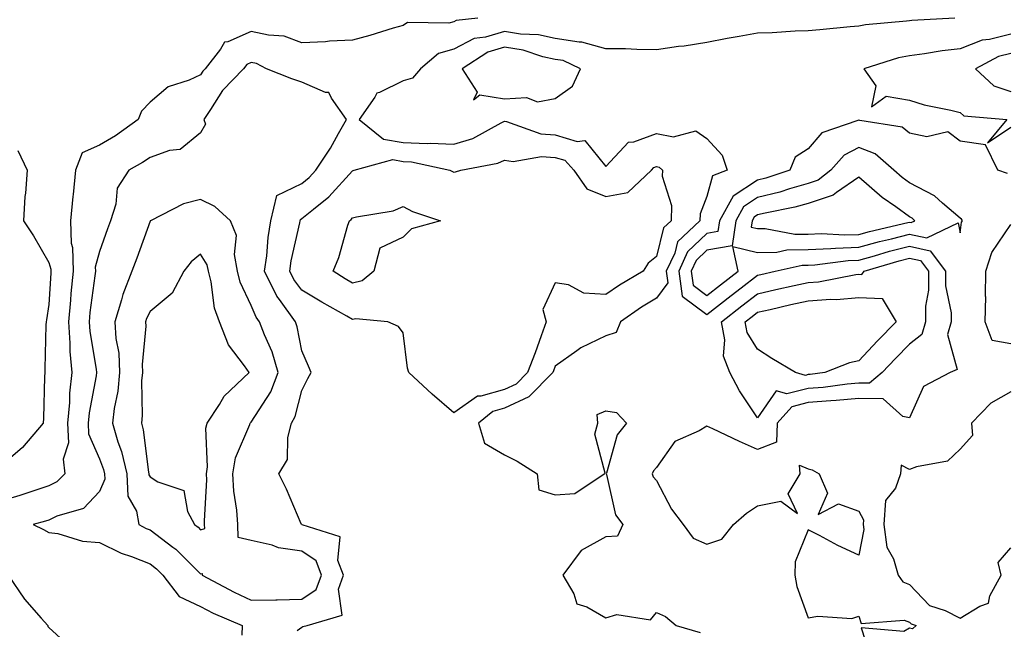
# Model space of a CAD drawing. Units: inches. Extents: x 955283 to 957923, y 7332218 to 7334858.
# Drawn here: x 956032 to 956227, y 7333581 to 7333702 of the extents above; entities that cross this region are included whole.
import ezdxf

# ---------------------------------------------------------------- set-up
doc = ezdxf.new("R2010")
doc.units = ezdxf.units.IN
doc.header["$MEASUREMENT"] = 0
doc.layers.add('Contour_95527332', color=7, linetype='Continuous', true_color=0x6ec70a)

msp = doc.modelspace()

# ---------------------------------------------------------------- linework, layer by layer
at = {"layer": 'Contour_95527332'}
for points in [[(956122.82, 7333701.92, 3294), (956118.5, 7333701.47, 3294), (956118.05, 7333701.23, 3294), (956117.08, 7333700.95, 3294), (956108.87, 7333701.1, 3294), (956108.05, 7333700.5, 3294), (956106.06, 7333699.93, 3294), (956101.45, 7333698.53, 3294), (956098.05, 7333697.61, 3294), (956093.52, 7333697.39, 3294), (956092.72, 7333697.25, 3294), (956088.05, 7333697.08, 3294), (956084.52, 7333698.4, 3294), (956081.42, 7333698.56, 3294), (956078.05, 7333699.33, 3294), (956073.42, 7333697.29, 3294), (956072.76, 7333697.22, 3294), (956071.95, 7333695.81, 3294), (956068.94, 7333691.92, 3294), (956068.5, 7333691.47, 3294), (956068.05, 7333690.73, 3294), (956065.81, 7333689.68, 3294), (956061.63, 7333688.34, 3294), (956058.05, 7333685.36, 3294), (956056.39, 7333683.58, 3294), (956055.74, 7333681.92, 3294), (956051.24, 7333678.72, 3294), (956048.05, 7333676.87, 3294), (956044.67, 7333675.3, 3294), (956043.36, 7333671.92, 3294), (956042.88, 7333667.09, 3294), (956042.83, 7333666.7, 3294), (956042.32, 7333661.92, 3294), (956042.49, 7333657.47, 3294), (956042.77, 7333656.64, 3294), (956042.87, 7333651.92, 3294), (956042.42, 7333647.55, 3294), (956042.34, 7333646.21, 3294), (956041.93, 7333641.92, 3294), (956042.23, 7333637.74, 3294), (956042.22, 7333636.09, 3294), (956042.58, 7333631.92, 3294), (956042.13, 7333627.84, 3294), (956042.12, 7333625.99, 3294), (956041.75, 7333621.92, 3294), (956041.93, 7333618.04, 3294), (956040.93, 7333614.8, 3294), (956041.21, 7333611.92, 3294), (956039.67, 7333610.3, 3294), (956038.05, 7333609.51, 3294), (956034.5, 7333608.37, 3294), (956032.36, 7333607.61, 3294), (956028.05, 7333606.35, 3294)], [(956217.01, 7333701.92, 3295), (956208.49, 7333701.49, 3295), (956208.05, 7333701.43, 3295), (956207.45, 7333701.32, 3295), (956199.33, 7333700.64, 3295), (956198.05, 7333700.34, 3295), (956196.32, 7333700.19, 3295), (956190.35, 7333699.62, 3295), (956188.05, 7333699.42, 3295), (956185.49, 7333699.36, 3295), (956180.93, 7333699.03, 3295), (956178.05, 7333698.98, 3295), (956174.43, 7333698.3, 3295), (956172.03, 7333697.93, 3295), (956168.05, 7333697.12, 3295), (956163.54, 7333696.43, 3295), (956162.45, 7333696.32, 3295), (956158.05, 7333695.71, 3295), (956154.22, 7333695.75, 3295), (956151.98, 7333695.85, 3295), (956148.05, 7333695.88, 3295), (956143.34, 7333697.21, 3295), (956142.8, 7333697.18, 3295), (956138.05, 7333697.95, 3295), (956134.78, 7333698.65, 3295), (956131.19, 7333698.78, 3295), (956128.05, 7333699.27, 3295), (956124.29, 7333698.16, 3295), (956122.04, 7333697.92, 3295), (956118.05, 7333695.84, 3295), (956115.01, 7333694.96, 3295), (956111.44, 7333691.92, 3295), (956109.92, 7333690.05, 3295), (956108.05, 7333689.58, 3295), (956103.37, 7333687.25, 3295), (956102.83, 7333687.14, 3295), (956102.43, 7333686.3, 3295), (956099.36, 7333681.92, 3295), (956104.17, 7333678.04, 3295), (956108.05, 7333677.36, 3295), (956112.79, 7333677.18, 3295), (956113.39, 7333677.26, 3295), (956118.05, 7333677.01, 3295), (956121.79, 7333678.17, 3295), (956127.39, 7333681.26, 3295), (956128.05, 7333681.56, 3295), (956128.46, 7333681.51, 3295), (956135.23, 7333679.1, 3295), (956138.05, 7333678.9, 3295), (956142.38, 7333677.59, 3295), (956143.91, 7333677.78, 3295), (956148.05, 7333672.65, 3295), (956152.56, 7333677.41, 3295), (956153.63, 7333677.5, 3295), (956158.05, 7333679.17, 3295), (956161.45, 7333678.52, 3295), (956165.82, 7333679.7, 3295), (956168.05, 7333678.19, 3295), (956171.04, 7333674.9, 3295), (956172, 7333671.92, 3295), (956169.16, 7333670.8, 3295), (956168.05, 7333666.71, 3295), (956166.69, 7333663.28, 3295), (956166.65, 7333661.92, 3295), (956162.22, 7333657.75, 3295), (956161.67, 7333655.54, 3295), (956160, 7333651.92, 3295), (956160.33, 7333649.65, 3295), (956158.05, 7333646.62, 3295), (956155.12, 7333644.85, 3295), (956150.99, 7333641.92, 3295), (956150.1, 7333639.86, 3295), (956148.05, 7333639.17, 3295), (956143.15, 7333636.82, 3295), (956142.35, 7333636.22, 3295), (956138.05, 7333633.2, 3295), (956137.72, 7333632.25, 3295), (956137.59, 7333631.92, 3295), (956132.84, 7333627.13, 3295), (956128.05, 7333624.91, 3295), (956125.73, 7333624.24, 3295), (956122.94, 7333621.92, 3295), (956124.11, 7333617.98, 3295), (956128.05, 7333615.68, 3295), (956130.58, 7333614.44, 3295), (956134.52, 7333611.92, 3295), (956134.86, 7333608.73, 3295), (956138.05, 7333607.75, 3295), (956141.93, 7333608.05, 3295), (956147.74, 7333611.92, 3295), (956147.92, 7333612.04, 3295), (956145.91, 7333619.78, 3295), (956146.47, 7333621.92, 3295), (956146.35, 7333623.62, 3295), (956148.05, 7333624.39, 3295), (956150.17, 7333624.03, 3295), (956152.16, 7333621.92, 3295), (956150.34, 7333619.63, 3295), (956148.19, 7333612.06, 3295), (956148.13, 7333611.92, 3295), (956148.18, 7333611.79, 3295), (956149.95, 7333603.82, 3295), (956151.42, 7333601.92, 3295), (956150.35, 7333599.62, 3295), (956148.05, 7333599.47, 3295), (956143.2, 7333596.77, 3295), (956139.61, 7333591.92, 3295), (956141.78, 7333588.19, 3295), (956142.34, 7333586.2, 3295), (956144.33, 7333585.64, 3295), (956148.05, 7333583.47, 3295), (956150.23, 7333584.1, 3295), (956156.9, 7333583.08, 3295), (956158.05, 7333584.54, 3295), (956159.88, 7333583.75, 3295), (956161.98, 7333581.92, 3295), (956166.69, 7333580.56, 3295)], [(956228.05, 7333698.75, 3296), (956223.84, 7333697.71, 3296), (956222.37, 7333697.61, 3296), (956218.05, 7333695.88, 3296), (956214.48, 7333695.5, 3296), (956211, 7333694.87, 3296), (956208.05, 7333694.51, 3296), (956205.86, 7333694.11, 3296), (956199.03, 7333691.92, 3296), (956201.39, 7333688.58, 3296), (956200.57, 7333684.43, 3296), (956203.45, 7333686.52, 3296), (956208.05, 7333685.76, 3296), (956210.92, 7333684.79, 3296), (956216.18, 7333683.79, 3296), (956218.05, 7333683.28, 3296), (956218.79, 7333682.66, 3296), (956227.26, 7333681.92, 3296), (956223.43, 7333677.31, 3296), (956228.05, 7333680.37, 3296)], [(956228.05, 7333694.98, 3297), (956225.6, 7333694.37, 3297), (956221.06, 7333691.92, 3297), (956224.72, 7333688.59, 3297), (956228.05, 7333687.42, 3297)], [(956087.11, 7333580.98, 3295), (956088.05, 7333581.6, 3295), (956088.21, 7333581.76, 3295), (956089.06, 7333581.92, 3295), (956096, 7333583.98, 3295), (956095.25, 7333589.12, 3295), (956096.27, 7333591.92, 3295), (956095.16, 7333594.81, 3295), (956095.62, 7333599.49, 3295), (956088.13, 7333601.84, 3295), (956088.05, 7333601.9, 3295), (956087.97, 7333601.92, 3295), (956087.91, 7333602.06, 3295), (956084.98, 7333608.85, 3295), (956083.52, 7333611.92, 3295), (956085.22, 7333614.75, 3295), (956085.24, 7333619.11, 3295), (956086.01, 7333621.92, 3295), (956086.74, 7333623.23, 3295), (956088.05, 7333628.4, 3295), (956089.2, 7333630.77, 3295), (956089.85, 7333631.92, 3295), (956089.32, 7333633.19, 3295), (956088.05, 7333636.18, 3295), (956087.1, 7333640.98, 3295), (956086.75, 7333641.92, 3295), (956083.59, 7333646.38, 3295), (956083.12, 7333646.99, 3295), (956080.68, 7333651.92, 3295), (956081.11, 7333654.97, 3295), (956081.38, 7333658.59, 3295), (956081.92, 7333661.92, 3295), (956083.07, 7333666.9, 3295), (956088.05, 7333669.29, 3295), (956089.5, 7333670.47, 3295), (956090.82, 7333671.92, 3295), (956093.68, 7333676.28, 3295), (956095.26, 7333679.12, 3295), (956096.87, 7333681.92, 3295), (956093.87, 7333686.1, 3295), (956093.35, 7333687.22, 3295), (956092.7, 7333687.27, 3295), (956088.05, 7333689.32, 3295), (956086.05, 7333689.92, 3295), (956081.08, 7333691.92, 3295), (956079.09, 7333692.96, 3295), (956078.05, 7333693.19, 3295), (956077.16, 7333692.8, 3295), (956076.48, 7333691.92, 3295), (956072.34, 7333687.64, 3295), (956069.99, 7333683.87, 3295), (956068.67, 7333681.92, 3295), (956069.01, 7333680.97, 3295), (956068.05, 7333679.31, 3295), (956064, 7333675.97, 3295), (956061.91, 7333675.78, 3295), (956058.05, 7333674.42, 3295), (956056.57, 7333673.4, 3295), (956053.84, 7333671.92, 3295), (956051.59, 7333668.38, 3295), (956051.29, 7333665.16, 3295), (956050.26, 7333661.92, 3295), (956049.67, 7333660.3, 3295), (956048.05, 7333655.81, 3295), (956047.24, 7333652.73, 3295), (956047.26, 7333651.92, 3295), (956047.17, 7333651.04, 3295), (956046.19, 7333643.78, 3295), (956046.02, 7333641.92, 3295), (956046.16, 7333640.03, 3295), (956047.41, 7333632.56, 3295), (956047.46, 7333631.92, 3295), (956047.4, 7333631.27, 3295), (956046.01, 7333623.96, 3295), (956045.82, 7333621.92, 3295), (956045.92, 7333619.79, 3295), (956048.05, 7333614.89, 3295), (956048.88, 7333612.75, 3295), (956049.07, 7333611.92, 3295), (956049.11, 7333610.86, 3295), (956048.05, 7333608.44, 3295), (956044.92, 7333605.05, 3295), (956039.67, 7333603.54, 3295), (956038.05, 7333602.76, 3295), (956037.42, 7333602.55, 3295), (956034.97, 7333601.92, 3295), (956037.01, 7333600.89, 3295), (956038.05, 7333600.34, 3295), (956039.85, 7333600.13, 3295), (956044.74, 7333598.6, 3295), (956048.05, 7333598.35, 3295), (956052.37, 7333596.24, 3295), (956054.42, 7333595.55, 3295), (956058.05, 7333594.11, 3295), (956059.3, 7333593.17, 3295), (956060.56, 7333591.92, 3295), (956063.8, 7333587.68, 3295), (956068.05, 7333585.68, 3295), (956070.53, 7333584.41, 3295), (956076.27, 7333581.92, 3295), (956076.19, 7333580.06, 3295)], [(956227.37, 7333671.23, 3296), (956225.48, 7333671.92, 3296), (956223.02, 7333676.9, 3296), (956218.05, 7333677.66, 3296), (956215.62, 7333679.48, 3296), (956211.47, 7333678.5, 3296), (956208.05, 7333679.21, 3296), (956206.57, 7333680.43, 3296), (956198.23, 7333681.74, 3296), (956198.05, 7333681.81, 3296), (956197.82, 7333681.69, 3296), (956190.71, 7333679.26, 3296), (956188.05, 7333676.1, 3296), (956185.49, 7333674.48, 3296), (956184.39, 7333671.92, 3296), (956179.66, 7333670.3, 3296), (956178.05, 7333669.9, 3296), (956173.2, 7333666.77, 3296), (956170.49, 7333661.92, 3296), (956170.19, 7333659.79, 3296), (956168.05, 7333659.42, 3296), (956164.23, 7333655.74, 3296), (956162.47, 7333651.92, 3296), (956163.17, 7333647.04, 3296), (956168.05, 7333643.37, 3296), (956172.82, 7333647.15, 3296), (956174.77, 7333648.63, 3296), (956178.05, 7333651.15, 3296), (956178.67, 7333651.3, 3296), (956181.49, 7333651.92, 3296), (956186.84, 7333653.13, 3296), (956188.05, 7333653.15, 3296), (956189.33, 7333653.2, 3296), (956195.9, 7333654.06, 3296), (956198.05, 7333654.14, 3296), (956201.12, 7333654.99, 3296), (956204.09, 7333655.88, 3296), (956208.05, 7333656.92, 3296), (956212.12, 7333656, 3296), (956215.15, 7333651.92, 3296), (956215.16, 7333649.03, 3296), (956216.24, 7333643.72, 3296), (956216.25, 7333641.92, 3296), (956215.55, 7333639.42, 3296), (956217.45, 7333632.52, 3296), (956216.06, 7333631.92, 3296), (956210.78, 7333629.19, 3296), (956208.05, 7333622.98, 3296), (956206.73, 7333623.24, 3296), (956202.85, 7333626.73, 3296), (956198.05, 7333626.79, 3296), (956193.58, 7333626.39, 3296), (956192.48, 7333626.36, 3296), (956188.05, 7333626, 3296), (956184.79, 7333625.18, 3296), (956181.92, 7333621.92, 3296), (956181.8, 7333618.17, 3296), (956178.05, 7333616.7, 3296), (956174.44, 7333618.31, 3296), (956169.19, 7333620.78, 3296), (956168.05, 7333621.3, 3296), (956166.52, 7333620.39, 3296), (956161.68, 7333618.29, 3296), (956158.05, 7333613.19, 3296), (956157.46, 7333612.51, 3296), (956157.2, 7333611.92, 3296), (956157.44, 7333611.31, 3296), (956158.05, 7333610.59, 3296), (956161.05, 7333604.92, 3296), (956163.37, 7333601.92, 3296), (956165.33, 7333599.2, 3296), (956168.05, 7333598.03, 3296), (956170.95, 7333599.02, 3296), (956173.28, 7333601.92, 3296), (956175.86, 7333604.11, 3296), (956178.05, 7333605.56, 3296), (956182.65, 7333606.51, 3296), (956185.91, 7333604.05, 3296), (956184.1, 7333607.98, 3296), (956186.47, 7333611.92, 3296), (956186.34, 7333613.62, 3296), (956188.05, 7333612.9, 3296), (956188.82, 7333612.69, 3296), (956190.17, 7333611.92, 3296), (956191.88, 7333608.09, 3296), (956190.03, 7333603.9, 3296), (956194, 7333605.97, 3296), (956198.05, 7333604.51, 3296), (956198.97, 7333602.84, 3296), (956198.9, 7333601.92, 3296), (956199.03, 7333600.94, 3296), (956198.05, 7333595.84, 3296), (956193.87, 7333597.75, 3296), (956190.25, 7333599.73, 3296), (956188.05, 7333600.86, 3296), (956185.46, 7333594.51, 3296), (956185.42, 7333591.92, 3296), (956185.78, 7333589.66, 3296), (956188.05, 7333583.45, 3296), (956189.92, 7333583.8, 3296), (956196.66, 7333583.31, 3296), (956198.05, 7333583.8, 3296), (956198.5, 7333582.37, 3296), (956206.96, 7333583.02, 3296), (956208.05, 7333582.58, 3296), (956208.37, 7333582.25, 3296), (956209.36, 7333581.92, 3296), (956208.66, 7333581.31, 3296), (956208.05, 7333581.42, 3296), (956206.93, 7333580.79, 3296), (956198.51, 7333581.46, 3296), (956200.71, 7333574.58, 3296)], [(956031.94, 7333675.81, 3293), (956033.81, 7333671.92, 3293), (956033.45, 7333667.33, 3293), (956033.3, 7333666.67, 3293), (956033.04, 7333661.92, 3293), (956035.07, 7333658.95, 3293), (956038.05, 7333653.66, 3293), (956038.47, 7333652.34, 3293), (956038.48, 7333651.92, 3293), (956038.44, 7333651.53, 3293), (956038.05, 7333645.34, 3293), (956037.61, 7333642.36, 3293), (956037.51, 7333641.92, 3293), (956037.5, 7333641.38, 3293), (956037.31, 7333632.66, 3293), (956037.3, 7333631.92, 3293), (956037.21, 7333631.09, 3293), (956037.04, 7333622.92, 3293), (956036.92, 7333621.92, 3293), (956032.86, 7333617.11, 3293), (956028.05, 7333613.06, 3293)], [(956228.05, 7333637.6, 3296), (956224.36, 7333638.23, 3296), (956222.98, 7333641.92, 3296), (956223.1, 7333646.87, 3296), (956223.07, 7333646.94, 3296), (956223.13, 7333651.92, 3296), (956224.32, 7333655.65, 3296), (956228.05, 7333661.15, 3296)], [(956228.05, 7333628.1, 3297), (956224.08, 7333625.89, 3297), (956220.26, 7333621.92, 3297), (956220.51, 7333619.46, 3297), (956218.05, 7333616.77, 3297), (956215.56, 7333614.41, 3297), (956209.44, 7333613.31, 3297), (956208.05, 7333612.74, 3297), (956206.37, 7333613.6, 3297), (956206.27, 7333611.92, 3297), (956205.25, 7333609.11, 3297), (956203.3, 7333606.66, 3297), (956202.96, 7333601.92, 3297), (956203.56, 7333597.43, 3297), (956204.86, 7333595.11, 3297), (956205.79, 7333591.92, 3297), (956206.7, 7333590.57, 3297), (956208.05, 7333590.05, 3297), (956212.02, 7333585.89, 3297), (956215.09, 7333584.88, 3297), (956218.05, 7333583.38, 3297), (956221.93, 7333585.8, 3297), (956223.62, 7333586.35, 3297), (956223.91, 7333587.78, 3297), (956226.12, 7333591.92, 3297), (956225.58, 7333594.4, 3297), (956228.05, 7333597.26, 3297)], [(956030.06, 7333591.92, 3294), (956033.26, 7333587.13, 3294), (956036.55, 7333583.42, 3294), (956037.84, 7333581.92, 3294), (956037.88, 7333581.76, 3294), (956038.05, 7333581.57, 3294), (956041.91, 7333578.06, 3294), (956043.14, 7333577, 3294), (956043.23, 7333576.74, 3294), (956045.79, 7333571.92, 3294), (956045, 7333568.87, 3294), (956045.21, 7333564.76, 3294), (956043.45, 7333561.92, 3294), (956040.57, 7333559.4, 3294), (956038.05, 7333557.84, 3294), (956034.04, 7333555.94, 3294), (956030.3, 7333554.17, 3294)]]:
    msp.add_polyline3d(points, dxfattribs=at)
for points in [[(956138.05, 7333686.09, 3296), (956141.5, 7333688.47, 3296), (956143.05, 7333691.92, 3296), (956139.67, 7333693.54, 3296), (956138.05, 7333693.8, 3296), (956135.66, 7333694.32, 3296), (956131.74, 7333695.61, 3296), (956128.05, 7333696.2, 3296), (956124.75, 7333695.22, 3296), (956119.69, 7333691.92, 3296), (956122.67, 7333687.3, 3296), (956121.92, 7333685.79, 3296), (956123.17, 7333686.81, 3296), (956128.05, 7333685.98, 3296), (956132.41, 7333686.27, 3296), (956134.57, 7333685.4, 3296)], [(956168.05, 7333647.15, 3297), (956170.71, 7333649.26, 3297), (956174.19, 7333651.92, 3297), (956173.12, 7333656.85, 3297), (956178.05, 7333655.65, 3297), (956181.85, 7333655.72, 3297), (956183.8, 7333656.16, 3297), (956188.05, 7333656.22, 3297), (956192.53, 7333656.4, 3297), (956193.45, 7333656.52, 3297), (956198.05, 7333656.68, 3297), (956202.15, 7333657.81, 3297), (956204.5, 7333658.36, 3297), (956208.05, 7333659.28, 3297), (956211.45, 7333658.52, 3297), (956217.67, 7333661.53, 3297), (956218.05, 7333659.55, 3297), (956218.33, 7333661.63, 3297), (956218.5, 7333661.92, 3297), (956218.34, 7333662.21, 3297), (956218.05, 7333662.4, 3297), (956214.59, 7333665.38, 3297), (956212.96, 7333666.83, 3297), (956208.05, 7333669.42, 3297), (956206.59, 7333670.46, 3297), (956204.94, 7333671.92, 3297), (956201.28, 7333675.15, 3297), (956198.05, 7333676.39, 3297), (956195.12, 7333674.85, 3297), (956192.49, 7333671.92, 3297), (956190.01, 7333669.96, 3297), (956188.05, 7333669.3, 3297), (956184.37, 7333668.23, 3297), (956182.41, 7333667.56, 3297), (956178.05, 7333666.48, 3297), (956175.28, 7333664.69, 3297), (956173.73, 7333661.92, 3297), (956173.02, 7333656.95, 3297), (956168.05, 7333656.1, 3297), (956165.92, 7333654.05, 3297), (956164.93, 7333651.92, 3297), (956165.33, 7333649.2, 3297)], [(956128.05, 7333628.59, 3294), (956123.37, 7333627.25, 3294), (956122.72, 7333627.26, 3294), (956118.05, 7333623.94, 3294), (956113.79, 7333627.66, 3294), (956109.14, 7333631.92, 3294), (956108.92, 7333632.79, 3294), (956108.05, 7333639.75, 3294), (956107.12, 7333640.99, 3294), (956105.01, 7333641.92, 3294), (956098.69, 7333642.56, 3294), (956098.05, 7333642.41, 3294), (956096.9, 7333643.07, 3294), (956091.96, 7333645.83, 3294), (956088.05, 7333648.21, 3294), (956086.45, 7333650.32, 3294), (956085.66, 7333651.92, 3294), (956085.95, 7333654.02, 3294), (956087.65, 7333661.51, 3294), (956087.71, 7333661.92, 3294), (956087.78, 7333662.19, 3294), (956088.05, 7333662.33, 3294), (956090.34, 7333664.21, 3294), (956093.35, 7333666.62, 3294), (956098.05, 7333671.78, 3294), (956098.16, 7333671.81, 3294), (956098.37, 7333671.92, 3294), (956105.99, 7333673.98, 3294), (956108.05, 7333673.62, 3294), (956109.69, 7333673.56, 3294), (956117.23, 7333671.92, 3294), (956117.76, 7333671.62, 3294), (956118.05, 7333671.5, 3294), (956118.39, 7333671.58, 3294), (956119.43, 7333671.92, 3294), (956126.71, 7333673.26, 3294), (956128.05, 7333673.86, 3294), (956129.78, 7333673.65, 3294), (956135.34, 7333674.63, 3294), (956138.05, 7333674.43, 3294), (956139.98, 7333673.85, 3294), (956141.74, 7333671.92, 3294), (956144.35, 7333668.22, 3294), (956148.05, 7333666.67, 3294), (956152.44, 7333667.52, 3294), (956157.07, 7333671.92, 3294), (956157.55, 7333672.41, 3294), (956158.05, 7333672.6, 3294), (956158.63, 7333672.5, 3294), (956159.29, 7333671.92, 3294), (956159.22, 7333670.75, 3294), (956161.06, 7333664.93, 3294), (956160.97, 7333661.92, 3294), (956159.47, 7333660.5, 3294), (956158.05, 7333654.83, 3294), (956156.44, 7333653.54, 3294), (956155.44, 7333651.92, 3294), (956150.76, 7333649.21, 3294), (956148.05, 7333647.35, 3294), (956143.73, 7333647.6, 3294), (956140.72, 7333649.25, 3294), (956138.05, 7333649.67, 3294), (956135.6, 7333644.37, 3294), (956136.3, 7333641.92, 3294), (956135.28, 7333639.15, 3294), (956134.12, 7333635.85, 3294), (956132.58, 7333631.92, 3294), (956130.33, 7333629.64, 3294)], [(956208.05, 7333661.66, 3298), (956208.39, 7333661.58, 3298), (956209.09, 7333661.92, 3298), (956208.54, 7333662.41, 3298), (956208.05, 7333662.67, 3298), (956205.32, 7333664.66, 3298), (956202.65, 7333666.52, 3298), (956198.05, 7333670.51, 3298), (956193.63, 7333667.5, 3298), (956192.98, 7333666.99, 3298), (956188.05, 7333665.33, 3298), (956185.4, 7333664.57, 3298), (956179.55, 7333663.43, 3298), (956178.05, 7333663.05, 3298), (956177.37, 7333662.61, 3298), (956176.98, 7333661.92, 3298), (956176.8, 7333660.67, 3298), (956178.05, 7333660.36, 3298), (956179.57, 7333660.39, 3298), (956185.38, 7333659.25, 3298), (956188.05, 7333659.28, 3298), (956190.58, 7333659.39, 3298), (956195.25, 7333659.12, 3298), (956198.05, 7333659.21, 3298), (956200.17, 7333659.8, 3298), (956207.7, 7333661.56, 3298)], [(956088.05, 7333587.14, 3296), (956090.89, 7333589.08, 3296), (956091.93, 7333591.92, 3296), (956090.85, 7333594.72, 3296), (956088.05, 7333596.62, 3296), (956083.45, 7333597.32, 3296), (956082.17, 7333597.79, 3296), (956078.05, 7333598.72, 3296), (956075.49, 7333599.36, 3296), (956075.38, 7333601.92, 3296), (956075.21, 7333604.76, 3296), (956074.59, 7333608.46, 3296), (956074.42, 7333611.92, 3296), (956074.92, 7333615.05, 3296), (956077.79, 7333621.65, 3296), (956077.85, 7333621.92, 3296), (956077.93, 7333622.04, 3296), (956078.05, 7333622.15, 3296), (956081.89, 7333628.08, 3296), (956083.33, 7333631.92, 3296), (956082.15, 7333636.02, 3296), (956080.63, 7333639.35, 3296), (956079.65, 7333641.92, 3296), (956078.99, 7333642.86, 3296), (956078.05, 7333645.15, 3296), (956075.88, 7333649.76, 3296), (956075.34, 7333651.92, 3296), (956074.71, 7333655.26, 3296), (956075.12, 7333658.99, 3296), (956073.93, 7333661.92, 3296), (956070.85, 7333664.72, 3296), (956068.05, 7333666.09, 3296), (956064.68, 7333665.28, 3296), (956058.13, 7333661.92, 3296), (956058.09, 7333661.89, 3296), (956058.05, 7333661.84, 3296), (956055.42, 7333654.55, 3296), (956054.47, 7333651.92, 3296), (956052.66, 7333647.31, 3296), (956052.44, 7333646.31, 3296), (956051.11, 7333641.92, 3296), (956051.29, 7333638.68, 3296), (956051.87, 7333635.73, 3296), (956052.02, 7333631.92, 3296), (956051.7, 7333628.27, 3296), (956050.96, 7333624.83, 3296), (956050.64, 7333621.92, 3296), (956051.7, 7333618.26, 3296), (956052.45, 7333616.32, 3296), (956053.44, 7333611.92, 3296), (956053.66, 7333607.53, 3296), (956055.41, 7333604.56, 3296), (956055.81, 7333601.92, 3296), (956057.27, 7333601.14, 3296), (956058.05, 7333600.83, 3296), (956062.56, 7333597.41, 3296), (956063.13, 7333597, 3296), (956068.05, 7333592.15, 3296), (956068.36, 7333592.24, 3296), (956068.34, 7333591.92, 3296), (956074.64, 7333588.51, 3296), (956078.05, 7333586.94, 3296), (956082.92, 7333587.05, 3296), (956083.18, 7333587.05, 3296)], [(956098.05, 7333649.61, 3293), (956096.58, 7333650.45, 3293), (956094.22, 7333651.92, 3293), (956095.34, 7333654.64, 3293), (956097.14, 7333661.01, 3293), (956097.45, 7333661.92, 3293), (956097.79, 7333662.18, 3293), (956098.05, 7333662.48, 3293), (956098.83, 7333662.71, 3293), (956106.08, 7333663.9, 3293), (956108.05, 7333664.7, 3293), (956109.89, 7333663.76, 3293), (956115.41, 7333661.92, 3293), (956109.66, 7333660.3, 3293), (956108.05, 7333658.68, 3293), (956103.45, 7333656.52, 3293), (956102.28, 7333651.92, 3293), (956099.92, 7333650.05, 3293)], [(956068.05, 7333600.88, 3297), (956068.86, 7333601.11, 3297), (956068.83, 7333601.92, 3297), (956068.78, 7333602.65, 3297), (956069.25, 7333610.72, 3297), (956069.19, 7333611.92, 3297), (956069.4, 7333613.27, 3297), (956069.06, 7333620.91, 3297), (956069.31, 7333621.92, 3297), (956071.77, 7333625.64, 3297), (956072.72, 7333627.26, 3297), (956077.62, 7333631.92, 3297), (956076.74, 7333633.23, 3297), (956073.57, 7333637.43, 3297), (956071.76, 7333641.92, 3297), (956070.77, 7333644.65, 3297), (956070.14, 7333649.84, 3297), (956069.6, 7333651.92, 3297), (956069.36, 7333653.23, 3297), (956068.05, 7333655.33, 3297), (956066.17, 7333653.8, 3297), (956064.71, 7333651.92, 3297), (956062.4, 7333647.58, 3297), (956058.05, 7333644.01, 3297), (956057.38, 7333642.59, 3297), (956057.18, 7333641.92, 3297), (956057.22, 7333641.09, 3297), (956056.48, 7333633.49, 3297), (956056.55, 7333631.92, 3297), (956056.4, 7333630.26, 3297), (956056.52, 7333623.45, 3297), (956056.34, 7333621.92, 3297), (956056.73, 7333620.6, 3297), (956057.76, 7333612.21, 3297), (956057.83, 7333611.92, 3297), (956057.84, 7333611.71, 3297), (956058.05, 7333611.34, 3297), (956059.62, 7333610.35, 3297), (956064.75, 7333608.62, 3297), (956065.48, 7333604.49, 3297), (956066.81, 7333601.92, 3297), (956067.53, 7333601.4, 3297)], [(956198.05, 7333629.83, 3295), (956195.76, 7333629.63, 3295), (956190.98, 7333628.99, 3295), (956188.05, 7333628.76, 3295), (956183.82, 7333627.69, 3295), (956181.68, 7333628.29, 3295), (956178.05, 7333622.97, 3295), (956174.45, 7333628.32, 3295), (956172.58, 7333631.92, 3295), (956171.29, 7333635.16, 3295), (956171.6, 7333638.37, 3295), (956170.93, 7333641.92, 3295), (956174.9, 7333645.07, 3295), (956178.05, 7333647.5, 3295), (956181.66, 7333648.31, 3295), (956185.24, 7333649.11, 3295), (956188.05, 7333649.74, 3295), (956190.09, 7333649.87, 3295), (956197.42, 7333651.29, 3295), (956198.05, 7333651.34, 3295), (956198.66, 7333651.31, 3295), (956199.07, 7333651.92, 3295), (956205.97, 7333654.01, 3295), (956208.05, 7333654.54, 3295), (956210.19, 7333654.06, 3295), (956211.78, 7333651.92, 3295), (956211.8, 7333648.17, 3295), (956211.19, 7333645.06, 3295), (956211.21, 7333641.92, 3295), (956210.51, 7333639.46, 3295), (956208.05, 7333637.55, 3295), (956205.26, 7333634.71, 3295), (956202.66, 7333631.92, 3295), (956200.17, 7333629.8, 3295)], [(956188.05, 7333631.51, 3294), (956187.49, 7333631.37, 3294), (956185.51, 7333631.92, 3294), (956180.85, 7333634.73, 3294), (956178.05, 7333636.51, 3294), (956176, 7333639.86, 3294), (956175.61, 7333641.92, 3294), (956176.97, 7333643, 3294), (956178.05, 7333643.83, 3294), (956180.52, 7333644.4, 3294), (956184.63, 7333645.34, 3294), (956188.05, 7333646.1, 3294), (956192.53, 7333646.4, 3294), (956193.62, 7333646.35, 3294), (956198.05, 7333646.72, 3294), (956202.66, 7333646.53, 3294), (956205.4, 7333641.92, 3294), (956201.75, 7333638.21, 3294), (956198.05, 7333634.22, 3294), (956196.16, 7333633.82, 3294), (956191.31, 7333631.92, 3294), (956188.43, 7333631.53, 3294)]]:
    msp.add_polyline3d(points, close=True, dxfattribs=at)

doc.saveas('drawing.dxf')
